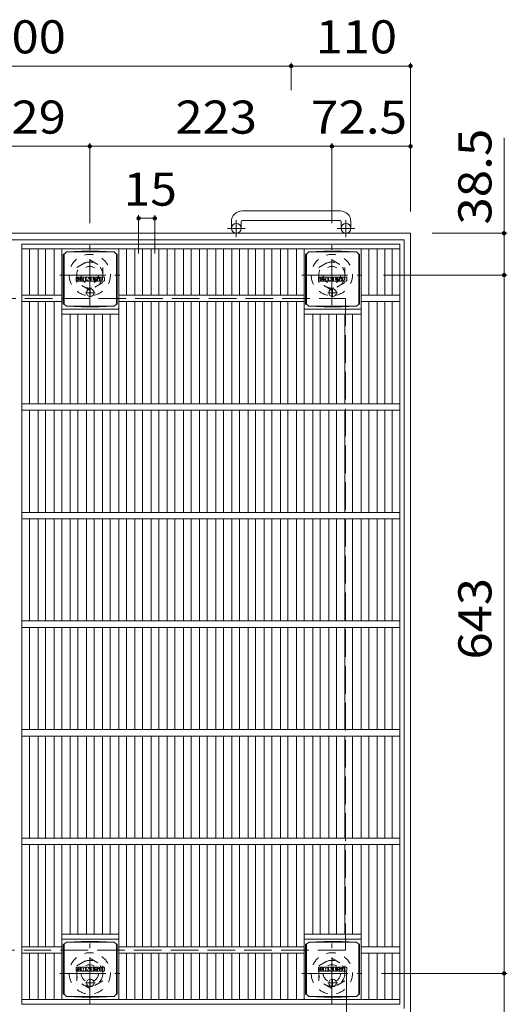
# Model space of a CAD drawing. Units: millimetres. Extents: x -1441 to 1648, y -1394 to 1356.
# Drawn here: x -811 to -362, y 449 to 1356 of the extents above; entities that cross this region are included whole.
import ezdxf

# ---------------------------------------------------------------- set-up
doc = ezdxf.new("R2010")
doc.units = ezdxf.units.MM
doc.header["$LTSCALE"] = 10
for name, pattern in [('JWW_CENTER1', [6.773333, 4.233333, -0.846667, 0.846667, -0.846667]), ('JWW_DASHED1', [1.693333, 0.846667, -0.846667]), ('JWW_DASHED3', [3.386667, 2.54, -0.846667])]:
    doc.linetypes.add(name, pattern=pattern)
for name, color, linetype in [('C-1', 7, 'Continuous'), ('C-2', 7, 'Continuous'), ('C-4', 7, 'Continuous'), ('C-9', 7, 'Continuous'), ('C-F', 7, 'Continuous')]:
    doc.layers.add(name, color=color, linetype=linetype)
doc.styles.add('ＭＳ ゴシック', font='txt', dxfattribs={"height": 1})

msp = doc.modelspace()

# ---------------------------------------------------------------- linework, layer by layer
at = {"layer": 'C-1', "color": 2, "linetype": 'Continuous', "lineweight": 9}
for p, q in [((-515.97, 1179.6), (-605.97, 1179.6)), ((-615.97, 1169.6), (-615.97, 1163.5)), ((-606.97, 1169.6), (-606.97, 1163.5)), ((-605.97, 1170.6), (-515.97, 1170.6)), ((-514.97, 1169.6), (-514.97, 1163.5)), ((-505.97, 1169.6), (-505.97, 1163.5)), ((-450.97, 1159), (-1170.97, 1159)), ((-456.97, 1153), (-1164.97, 1153)), ((-456.97, 1153), (-456.97, 445)), ((-450.97, 1159), (-450.97, 439))]:
    msp.add_line(p, q, dxfattribs=at)
at = {"layer": 'C-1', "color": 2, "linetype": 'JWW_CENTER1', "lineweight": 9}
for p, q in [((-611.47, 1155.39), (-611.47, 1170.99)), ((-510.47, 1155.39), (-510.47, 1170.99)), ((-603.31, 1163.5), (-619.71, 1163.5)), ((-502.3, 1163.5), (-518.71, 1163.5)), ((-746.45, 1092.86), (-746.45, 1148.14)), ((-523.47, 1092.86), (-523.47, 1148.14)), ((-774.09, 1120.5), (-718.82, 1120.5)), ((-551.1, 1120.5), (-495.83, 1120.5)), ((-746.45, 449.86), (-746.45, 505.14)), ((-523.47, 449.86), (-523.47, 505.14)), ((-774.09, 477.5), (-718.82, 477.5)), ((-551.1, 477.5), (-495.83, 477.5))]:
    msp.add_line(p, q, dxfattribs=at)
at = {"layer": 'C-1', "color": 2, "linetype": 'JWW_DASHED1', "lineweight": 9}
for p, q in [((-758.45, 1127.43), (-746.45, 1134.36)), ((-746.45, 1134.36), (-734.45, 1127.43)), ((-535.47, 1127.43), (-523.47, 1134.36)), ((-523.47, 1134.36), (-511.47, 1127.43)), ((-758.45, 1113.57), (-758.45, 1127.43)), ((-734.45, 1127.43), (-734.45, 1113.57)), ((-535.47, 1113.57), (-535.47, 1127.43)), ((-511.47, 1127.43), (-511.47, 1113.57)), ((-746.45, 1106.64), (-758.45, 1113.57)), ((-734.45, 1113.57), (-746.45, 1106.64)), ((-523.47, 1106.64), (-535.47, 1113.57)), ((-511.47, 1113.57), (-523.47, 1106.64)), ((-758.45, 484.43), (-746.45, 491.36)), ((-746.45, 491.36), (-734.45, 484.43)), ((-535.47, 484.43), (-523.47, 491.36)), ((-523.47, 491.36), (-511.47, 484.43)), ((-758.45, 470.57), (-758.45, 484.43)), ((-734.45, 484.43), (-734.45, 470.57)), ((-535.47, 470.57), (-535.47, 484.43)), ((-511.47, 484.43), (-511.47, 470.57)), ((-746.45, 463.64), (-758.45, 470.57)), ((-734.45, 470.57), (-746.45, 463.64)), ((-523.47, 463.64), (-535.47, 470.57)), ((-511.47, 470.57), (-523.47, 463.64))]:
    msp.add_line(p, q, dxfattribs=at)
at = {"layer": 'C-1', "color": 2, "linetype": 'JWW_DASHED3', "lineweight": 9}
for p, q in [((-1110.97, 1099), (-510.97, 1099)), ((-510.97, 1099), (-510.97, 499)), ((-510.97, 499), (-1110.97, 499))]:
    msp.add_line(p, q, dxfattribs=at)
at = {"layer": 'C-1', "color": 2, "linetype": 'Continuous', "lineweight": 9}
for centre in [(-611.47, 1163.5), (-510.47, 1163.5)]:
    msp.add_circle(centre, 4.5, dxfattribs=at)
at = {"layer": 'C-1', "color": 2, "linetype": 'JWW_DASHED1', "lineweight": 9}
for centre, radius in [((-746.45, 1120.5), 19), ((-523.47, 1120.5), 19), ((-746.45, 1120.5), 12), ((-746.45, 1120.5), 8), ((-523.47, 1120.5), 12), ((-523.47, 1120.5), 8), ((-746.45, 477.5), 19), ((-523.47, 477.5), 19), ((-746.45, 477.5), 12), ((-746.45, 477.5), 8), ((-523.47, 477.5), 12), ((-523.47, 477.5), 8)]:
    msp.add_circle(centre, radius, dxfattribs=at)
at = {"layer": 'C-1', "color": 2, "linetype": 'Continuous', "lineweight": 9}
for centre, radius, start, end in [((-605.97, 1169.6), 10, 90, 180), ((-515.97, 1169.6), 10, 0, 90), ((-605.97, 1169.6), 1, 90, 180), ((-515.97, 1169.6), 1, 0, 90)]:
    msp.add_arc(centre, radius, start, end, dxfattribs=at)
at = {"layer": 'C-2', "color": 3, "linetype": 'Continuous', "lineweight": 9}
for p, q in [((-808.97, 1149), (-460.97, 1149)), ((-808.97, 449), (-808.97, 1149)), ((-808.97, 1144.5), (-460.97, 1144.5)), ((-801.97, 1102), (-801.97, 1144.5)), ((-794.09, 1102), (-794.09, 1144.5)), ((-787.09, 1102), (-787.09, 1144.5)), ((-779.21, 1102), (-779.21, 1144.5)), ((-772.21, 1002), (-772.21, 1144.5)), ((-719.7, 1002), (-719.7, 1144.5)), ((-712.7, 1102), (-712.7, 1144.5)), ((-704.82, 1102), (-704.82, 1144.5)), ((-697.82, 1102), (-697.82, 1144.5)), ((-689.94, 1102), (-689.94, 1144.5)), ((-682.94, 1102), (-682.94, 1144.5)), ((-675.06, 1102), (-675.06, 1144.5)), ((-668.06, 1102), (-668.06, 1144.5)), ((-660.18, 1102), (-660.18, 1144.5)), ((-653.18, 1102), (-653.18, 1144.5)), ((-645.3, 1102), (-645.3, 1144.5)), ((-638.3, 1102), (-638.3, 1144.5)), ((-630.42, 1102), (-630.42, 1144.5)), ((-623.42, 1102), (-623.42, 1144.5)), ((-615.54, 1102), (-615.54, 1144.5)), ((-608.54, 1102), (-608.54, 1144.5)), ((-600.67, 1102), (-600.67, 1144.5)), ((-593.67, 1102), (-593.67, 1144.5)), ((-585.79, 1102), (-585.79, 1144.5)), ((-578.79, 1102), (-578.79, 1144.5)), ((-570.91, 1102), (-570.91, 1144.5)), ((-563.91, 1102), (-563.91, 1144.5)), ((-556.03, 1102), (-556.03, 1144.5)), ((-549.03, 1002), (-549.03, 1144.5)), ((-496.51, 1002), (-496.51, 1144.5)), ((-489.51, 1102), (-489.51, 1144.5)), ((-481.63, 1102), (-481.63, 1144.5)), ((-474.63, 1102), (-474.63, 1144.5)), ((-467.97, 1144.5), (-467.97, 1102)), ((-460.97, 1149), (-460.97, 449)), ((-808.97, 1102), (-772.21, 1102)), ((-719.7, 1102), (-549.03, 1102)), ((-460.97, 1102), (-496.51, 1102)), ((-808.97, 1096), (-772.21, 1096)), ((-801.97, 1002), (-801.97, 1096)), ((-794.09, 1002), (-794.09, 1096)), ((-787.09, 1002), (-787.09, 1096)), ((-779.21, 1002), (-779.21, 1096)), ((-772.21, 1089), (-719.7, 1089)), ((-719.7, 1096), (-549.03, 1096)), ((-712.7, 1002), (-712.7, 1096)), ((-704.82, 1002), (-704.82, 1096)), ((-697.82, 1002), (-697.82, 1096)), ((-689.94, 1002), (-689.94, 1096)), ((-682.94, 1002), (-682.94, 1096)), ((-675.06, 1002), (-675.06, 1096)), ((-668.06, 1002), (-668.06, 1096)), ((-660.18, 1002), (-660.18, 1096)), ((-653.18, 1002), (-653.18, 1096)), ((-645.3, 1002), (-645.3, 1096)), ((-638.3, 1002), (-638.3, 1096)), ((-630.42, 1002), (-630.42, 1096)), ((-623.42, 1002), (-623.42, 1096)), ((-615.54, 1002), (-615.54, 1096)), ((-608.54, 1002), (-608.54, 1096)), ((-600.67, 1002), (-600.67, 1096)), ((-593.67, 1002), (-593.67, 1096)), ((-585.79, 1002), (-585.79, 1096)), ((-578.79, 1002), (-578.79, 1096)), ((-570.91, 1002), (-570.91, 1096)), ((-563.91, 1002), (-563.91, 1096)), ((-556.03, 1002), (-556.03, 1096)), ((-549.03, 1089), (-496.51, 1089)), ((-460.97, 1096), (-496.51, 1096)), ((-489.51, 1002), (-489.51, 1096)), ((-481.63, 1002), (-481.63, 1096)), ((-474.63, 1002), (-474.63, 1096)), ((-467.97, 1096), (-467.97, 1002)), ((-772.21, 1084.5), (-719.7, 1084.5)), ((-764.33, 1002), (-764.33, 1084.5)), ((-757.33, 1002), (-757.33, 1084.5)), ((-749.45, 1002), (-749.45, 1084.5)), ((-742.45, 1002), (-742.45, 1084.5)), ((-734.57, 1002), (-734.57, 1084.5)), ((-727.57, 1002), (-727.57, 1084.5)), ((-549.03, 1084.5), (-496.51, 1084.5)), ((-541.15, 1002), (-541.15, 1084.5)), ((-534.15, 1002), (-534.15, 1084.5)), ((-526.27, 1002), (-526.27, 1084.5)), ((-519.27, 1002), (-519.27, 1084.5)), ((-511.39, 1002), (-511.39, 1084.5)), ((-504.39, 1002), (-504.39, 1084.5)), ((-808.97, 1002), (-460.97, 1002)), ((-808.97, 996), (-460.97, 996)), ((-801.97, 902), (-801.97, 996)), ((-794.09, 902), (-794.09, 996)), ((-787.09, 902), (-787.09, 996)), ((-779.21, 902), (-779.21, 996)), ((-772.21, 902), (-772.21, 996)), ((-764.33, 902), (-764.33, 996)), ((-757.33, 902), (-757.33, 996)), ((-749.45, 902), (-749.45, 996)), ((-742.45, 902), (-742.45, 996)), ((-734.57, 902), (-734.57, 996)), ((-727.57, 902), (-727.57, 996)), ((-719.7, 902), (-719.7, 996)), ((-712.7, 902), (-712.7, 996)), ((-704.82, 902), (-704.82, 996)), ((-697.82, 902), (-697.82, 996)), ((-689.94, 902), (-689.94, 996)), ((-682.94, 902), (-682.94, 996)), ((-675.06, 902), (-675.06, 996)), ((-668.06, 902), (-668.06, 996)), ((-660.18, 902), (-660.18, 996)), ((-653.18, 902), (-653.18, 996)), ((-645.3, 902), (-645.3, 996)), ((-638.3, 902), (-638.3, 996)), ((-630.42, 902), (-630.42, 996)), ((-623.42, 902), (-623.42, 996)), ((-615.54, 902), (-615.54, 996)), ((-608.54, 902), (-608.54, 996)), ((-600.67, 902), (-600.67, 996)), ((-593.67, 902), (-593.67, 996)), ((-585.79, 902), (-585.79, 996)), ((-578.79, 902), (-578.79, 996)), ((-570.91, 902), (-570.91, 996)), ((-563.91, 902), (-563.91, 996)), ((-556.03, 902), (-556.03, 996)), ((-549.03, 902), (-549.03, 996)), ((-541.15, 902), (-541.15, 996)), ((-534.15, 902), (-534.15, 996)), ((-526.27, 902), (-526.27, 996)), ((-519.27, 902), (-519.27, 996)), ((-511.39, 902), (-511.39, 996)), ((-504.39, 902), (-504.39, 996)), ((-496.51, 902), (-496.51, 996)), ((-489.51, 902), (-489.51, 996)), ((-481.63, 902), (-481.63, 996)), ((-474.63, 902), (-474.63, 996)), ((-467.97, 996), (-467.97, 902)), ((-808.97, 902), (-460.97, 902)), ((-808.97, 896), (-460.97, 896)), ((-801.97, 802), (-801.97, 896)), ((-794.09, 802), (-794.09, 896)), ((-787.09, 802), (-787.09, 896)), ((-779.21, 802), (-779.21, 896)), ((-772.21, 802), (-772.21, 896)), ((-764.33, 802), (-764.33, 896)), ((-757.33, 802), (-757.33, 896)), ((-749.45, 802), (-749.45, 896)), ((-742.45, 802), (-742.45, 896)), ((-734.57, 802), (-734.57, 896)), ((-727.57, 802), (-727.57, 896)), ((-719.7, 802), (-719.7, 896)), ((-712.7, 802), (-712.7, 896)), ((-704.82, 802), (-704.82, 896)), ((-697.82, 802), (-697.82, 896)), ((-689.94, 802), (-689.94, 896)), ((-682.94, 802), (-682.94, 896)), ((-675.06, 802), (-675.06, 896)), ((-668.06, 802), (-668.06, 896)), ((-660.18, 802), (-660.18, 896)), ((-653.18, 802), (-653.18, 896)), ((-645.3, 802), (-645.3, 896)), ((-638.3, 802), (-638.3, 896)), ((-630.42, 802), (-630.42, 896)), ((-623.42, 802), (-623.42, 896)), ((-615.54, 802), (-615.54, 896)), ((-608.54, 802), (-608.54, 896)), ((-600.67, 802), (-600.67, 896)), ((-593.67, 802), (-593.67, 896)), ((-585.79, 802), (-585.79, 896)), ((-578.79, 802), (-578.79, 896)), ((-570.91, 802), (-570.91, 896)), ((-563.91, 802), (-563.91, 896)), ((-556.03, 802), (-556.03, 896)), ((-549.03, 802), (-549.03, 896)), ((-541.15, 802), (-541.15, 896)), ((-534.15, 802), (-534.15, 896)), ((-526.27, 802), (-526.27, 896)), ((-519.27, 802), (-519.27, 896)), ((-511.39, 802), (-511.39, 896)), ((-504.39, 802), (-504.39, 896)), ((-496.51, 802), (-496.51, 896)), ((-489.51, 802), (-489.51, 896)), ((-481.63, 802), (-481.63, 896)), ((-474.63, 802), (-474.63, 896)), ((-467.97, 896), (-467.97, 802)), ((-808.97, 802), (-460.97, 802)), ((-808.97, 796), (-460.97, 796)), ((-801.97, 702), (-801.97, 796)), ((-794.09, 702), (-794.09, 796)), ((-787.09, 702), (-787.09, 796)), ((-779.21, 702), (-779.21, 796)), ((-772.21, 702), (-772.21, 796)), ((-764.33, 702), (-764.33, 796)), ((-757.33, 702), (-757.33, 796)), ((-749.45, 702), (-749.45, 796)), ((-742.45, 702), (-742.45, 796)), ((-734.57, 702), (-734.57, 796)), ((-727.57, 702), (-727.57, 796)), ((-719.7, 702), (-719.7, 796)), ((-712.7, 702), (-712.7, 796)), ((-704.82, 702), (-704.82, 796)), ((-697.82, 702), (-697.82, 796)), ((-689.94, 702), (-689.94, 796)), ((-682.94, 702), (-682.94, 796)), ((-675.06, 702), (-675.06, 796)), ((-668.06, 702), (-668.06, 796)), ((-660.18, 702), (-660.18, 796)), ((-653.18, 702), (-653.18, 796)), ((-645.3, 702), (-645.3, 796)), ((-638.3, 702), (-638.3, 796)), ((-630.42, 702), (-630.42, 796)), ((-623.42, 702), (-623.42, 796)), ((-615.54, 702), (-615.54, 796)), ((-608.54, 702), (-608.54, 796)), ((-600.67, 702), (-600.67, 796)), ((-593.67, 702), (-593.67, 796)), ((-585.79, 702), (-585.79, 796)), ((-578.79, 702), (-578.79, 796)), ((-570.91, 702), (-570.91, 796)), ((-563.91, 702), (-563.91, 796)), ((-556.03, 702), (-556.03, 796)), ((-549.03, 702), (-549.03, 796)), ((-541.15, 702), (-541.15, 796)), ((-534.15, 702), (-534.15, 796)), ((-526.27, 702), (-526.27, 796)), ((-519.27, 702), (-519.27, 796)), ((-511.39, 702), (-511.39, 796)), ((-504.39, 702), (-504.39, 796)), ((-496.51, 702), (-496.51, 796)), ((-489.51, 702), (-489.51, 796)), ((-481.63, 702), (-481.63, 796)), ((-474.63, 702), (-474.63, 796)), ((-467.97, 796), (-467.97, 702)), ((-808.97, 702), (-460.97, 702)), ((-808.97, 696), (-460.97, 696)), ((-801.97, 602), (-801.97, 696)), ((-794.09, 602), (-794.09, 696)), ((-787.09, 602), (-787.09, 696)), ((-779.21, 602), (-779.21, 696)), ((-772.21, 602), (-772.21, 696)), ((-764.33, 602), (-764.33, 696)), ((-757.33, 602), (-757.33, 696)), ((-749.45, 602), (-749.45, 696)), ((-742.45, 602), (-742.45, 696)), ((-734.57, 602), (-734.57, 696)), ((-727.57, 602), (-727.57, 696)), ((-719.7, 602), (-719.7, 696)), ((-712.7, 602), (-712.7, 696)), ((-704.82, 602), (-704.82, 696)), ((-697.82, 602), (-697.82, 696)), ((-689.94, 602), (-689.94, 696)), ((-682.94, 602), (-682.94, 696)), ((-675.06, 602), (-675.06, 696)), ((-668.06, 602), (-668.06, 696)), ((-660.18, 602), (-660.18, 696)), ((-653.18, 602), (-653.18, 696)), ((-645.3, 602), (-645.3, 696)), ((-638.3, 602), (-638.3, 696)), ((-630.42, 602), (-630.42, 696)), ((-623.42, 602), (-623.42, 696)), ((-615.54, 602), (-615.54, 696)), ((-608.54, 602), (-608.54, 696)), ((-600.67, 602), (-600.67, 696)), ((-593.67, 602), (-593.67, 696)), ((-585.79, 602), (-585.79, 696)), ((-578.79, 602), (-578.79, 696)), ((-570.91, 602), (-570.91, 696)), ((-563.91, 602), (-563.91, 696)), ((-556.03, 602), (-556.03, 696)), ((-549.03, 602), (-549.03, 696)), ((-541.15, 602), (-541.15, 696)), ((-534.15, 602), (-534.15, 696)), ((-526.27, 602), (-526.27, 696)), ((-519.27, 602), (-519.27, 696)), ((-511.39, 602), (-511.39, 696)), ((-504.39, 602), (-504.39, 696)), ((-496.51, 602), (-496.51, 696)), ((-489.51, 602), (-489.51, 696)), ((-481.63, 602), (-481.63, 696)), ((-474.63, 602), (-474.63, 696)), ((-467.97, 696), (-467.97, 602)), ((-808.97, 602), (-460.97, 602)), ((-808.97, 596), (-460.97, 596)), ((-801.97, 502), (-801.97, 596)), ((-794.09, 502), (-794.09, 596)), ((-787.09, 502), (-787.09, 596)), ((-779.21, 502), (-779.21, 596)), ((-772.21, 453.5), (-772.21, 596)), ((-764.33, 596), (-764.33, 513.5)), ((-757.33, 596), (-757.33, 513.5)), ((-749.45, 596), (-749.45, 513.5)), ((-742.45, 596), (-742.45, 513.5)), ((-734.57, 596), (-734.57, 513.5)), ((-727.57, 596), (-727.57, 513.5)), ((-719.7, 453.5), (-719.7, 596)), ((-712.7, 502), (-712.7, 596)), ((-704.82, 502), (-704.82, 596)), ((-697.82, 502), (-697.82, 596)), ((-689.94, 502), (-689.94, 596)), ((-682.94, 502), (-682.94, 596)), ((-675.06, 502), (-675.06, 596)), ((-668.06, 502), (-668.06, 596)), ((-660.18, 502), (-660.18, 596)), ((-653.18, 502), (-653.18, 596)), ((-645.3, 502), (-645.3, 596)), ((-638.3, 502), (-638.3, 596)), ((-630.42, 502), (-630.42, 596)), ((-623.42, 502), (-623.42, 596)), ((-615.54, 502), (-615.54, 596)), ((-608.54, 502), (-608.54, 596)), ((-600.67, 502), (-600.67, 596)), ((-593.67, 502), (-593.67, 596)), ((-585.79, 502), (-585.79, 596)), ((-578.79, 502), (-578.79, 596)), ((-570.91, 502), (-570.91, 596)), ((-563.91, 502), (-563.91, 596)), ((-556.03, 502), (-556.03, 596)), ((-549.03, 453.5), (-549.03, 596)), ((-541.15, 513.5), (-541.15, 596)), ((-534.15, 513.5), (-534.15, 596)), ((-526.27, 513.5), (-526.27, 596)), ((-519.27, 513.5), (-519.27, 596)), ((-511.39, 513.5), (-511.39, 596)), ((-504.39, 513.5), (-504.39, 596)), ((-496.51, 453.5), (-496.51, 596)), ((-489.51, 502), (-489.51, 596)), ((-481.63, 502), (-481.63, 596)), ((-474.63, 502), (-474.63, 596)), ((-467.97, 596), (-467.97, 502)), ((-772.21, 513.5), (-719.7, 513.5)), ((-719.7, 509), (-772.21, 509)), ((-549.03, 513.5), (-496.51, 513.5)), ((-549.03, 509), (-496.51, 509)), ((-808.97, 502), (-772.21, 502)), ((-549.03, 502), (-719.7, 502)), ((-460.97, 502), (-496.51, 502)), ((-808.97, 496), (-772.21, 496)), ((-801.97, 453.5), (-801.97, 496)), ((-794.09, 453.5), (-794.09, 496)), ((-787.09, 453.5), (-787.09, 496)), ((-779.21, 453.5), (-779.21, 496)), ((-549.03, 496), (-719.7, 496)), ((-712.7, 453.5), (-712.7, 496)), ((-704.82, 453.5), (-704.82, 496)), ((-697.82, 453.5), (-697.82, 496)), ((-689.94, 453.5), (-689.94, 496)), ((-682.94, 453.5), (-682.94, 496)), ((-675.06, 453.5), (-675.06, 496)), ((-668.06, 453.5), (-668.06, 496)), ((-660.18, 453.5), (-660.18, 496)), ((-653.18, 453.5), (-653.18, 496)), ((-645.3, 453.5), (-645.3, 496)), ((-638.3, 453.5), (-638.3, 496)), ((-630.42, 453.5), (-630.42, 496)), ((-623.42, 453.5), (-623.42, 496)), ((-615.54, 453.5), (-615.54, 496)), ((-608.54, 453.5), (-608.54, 496)), ((-600.67, 453.5), (-600.67, 496)), ((-593.67, 453.5), (-593.67, 496)), ((-585.79, 453.5), (-585.79, 496)), ((-578.79, 453.5), (-578.79, 496)), ((-570.91, 453.5), (-570.91, 496)), ((-563.91, 453.5), (-563.91, 496)), ((-556.03, 453.5), (-556.03, 496)), ((-460.97, 496), (-496.51, 496)), ((-489.51, 453.5), (-489.51, 496)), ((-481.63, 453.5), (-481.63, 496)), ((-474.63, 453.5), (-474.63, 496)), ((-467.97, 496), (-467.97, 453.5)), ((-460.97, 453.5), (-808.97, 453.5)), ((-460.97, 449), (-808.97, 449))]:
    msp.add_line(p, q, dxfattribs=at)
at = {"layer": 'C-4', "color": 7, "linetype": 'Continuous', "lineweight": 9}
for p, q in [((-560.97, 1315.97), (-560.97, 1290.8)), ((-450.97, 1315.97), (-450.97, 1179)), ((-1060.97, 1312.97), (-560.97, 1312.97)), ((-560.97, 1312.97), (-450.97, 1312.97)), ((-364.91, 1246.98), (-364.91, 1120.5)), ((-875.45, 1239.05), (-746.45, 1239.05)), ((-746.45, 1242.05), (-746.45, 1168.14)), ((-746.45, 1239.05), (-523.47, 1239.05)), ((-523.47, 1242.05), (-523.47, 1168.14)), ((-523.47, 1239.05), (-450.97, 1239.05)), ((-701.44, 1175.75), (-701.44, 1140.25)), ((-701.44, 1172.75), (-686.56, 1172.75)), ((-686.56, 1175.75), (-686.56, 1140.25)), ((-361.91, 1159), (-430.97, 1159)), ((-361.91, 1120.5), (-475.83, 1120.5)), ((-364.91, 1120.5), (-364.91, 477.5)), ((-509.97, 339.78), (-509.97, 479)), ((-361.91, 477.5), (-477.89, 477.5)), ((-364.91, 477.5), (-364.91, 328.41))]:
    msp.add_line(p, q, dxfattribs=at)
at = {"layer": 'C-4', "color": 7, "linetype": 'Continuous', "lineweight": 9, "const_width": 2}
for points in [[(-559.97, 1312.97, 0.414214), (-560.97, 1313.97, 0.414214), (-561.97, 1312.97, 0.414214), (-560.97, 1311.97, 0.414214)], [(-449.97, 1312.97, 0.414214), (-450.97, 1313.97, 0.414214), (-451.97, 1312.97, 0.414214), (-450.97, 1311.97, 0.414214)], [(-449.97, 1312.97, 0.414214), (-450.97, 1313.97, 0.414214), (-451.97, 1312.97, 0.414214), (-450.97, 1311.97, 0.414214)], [(-745.45, 1239.05, 0.414214), (-746.45, 1240.05, 0.414214), (-747.45, 1239.05, 0.414214), (-746.45, 1238.05, 0.414214)], [(-522.47, 1239.05, 0.414214), (-523.47, 1240.05, 0.414214), (-524.47, 1239.05, 0.414214), (-523.47, 1238.05, 0.414214)], [(-449.97, 1239.05, 0.414214), (-450.97, 1240.05, 0.414214), (-451.97, 1239.05, 0.414214), (-450.97, 1238.05, 0.414214)], [(-449.97, 1239.05, 0.414214), (-450.97, 1240.05, 0.414214), (-451.97, 1239.05, 0.414214), (-450.97, 1238.05, 0.414214)], [(-700.44, 1172.75, 0.414214), (-701.44, 1173.75, 0.414214), (-702.44, 1172.75, 0.414214), (-701.44, 1171.75, 0.414214)], [(-685.56, 1172.75, 0.414214), (-686.56, 1173.75, 0.414214), (-687.56, 1172.75, 0.414214), (-686.56, 1171.75, 0.414214)], [(-363.91, 1159, 0.414214), (-364.91, 1160, 0.414214), (-365.91, 1159, 0.414214), (-364.91, 1158, 0.414214)], [(-363.91, 1120.5, 0.414214), (-364.91, 1121.5, 0.414214), (-365.91, 1120.5, 0.414214), (-364.91, 1119.5, 0.414214)], [(-363.91, 477.5, 0.414214), (-364.91, 478.5, 0.414214), (-365.91, 477.5, 0.414214), (-364.91, 476.5, 0.414214)]]:
    msp.add_lwpolyline(points, format="xyb", close=True, dxfattribs=at)
at = {"layer": 'C-9', "color": 2, "linetype": 'Continuous', "lineweight": 9}
for p, q in [((-754.06, 1142.38), (-767.95, 1141.75)), ((-754.06, 1142.38), (-737.84, 1142.38)), ((-737.84, 1142.38), (-723.95, 1141.75)), ((-530.88, 1142.38), (-544.77, 1141.75)), ((-530.88, 1142.38), (-514.66, 1142.38)), ((-514.66, 1142.38), (-500.77, 1141.75)), ((-770.83, 1139.75), (-769.95, 1139.75)), ((-770.83, 1139.75), (-770.83, 1093.75)), ((-769.95, 1139.75), (-767.95, 1141.75)), ((-769.95, 1093.75), (-769.95, 1139.75)), ((-767.95, 1141.75), (-723.95, 1141.75)), ((-721.95, 1139.75), (-723.95, 1141.75)), ((-721.07, 1139.75), (-721.95, 1139.75)), ((-721.95, 1093.75), (-721.95, 1139.75)), ((-721.07, 1139.75), (-721.07, 1093.75)), ((-547.65, 1139.75), (-546.77, 1139.75)), ((-547.65, 1139.75), (-547.65, 1093.75)), ((-546.77, 1139.75), (-544.77, 1141.75)), ((-546.77, 1093.75), (-546.77, 1139.75)), ((-544.77, 1141.75), (-500.77, 1141.75)), ((-498.77, 1139.75), (-500.77, 1141.75)), ((-497.89, 1139.75), (-498.77, 1139.75)), ((-498.77, 1093.75), (-498.77, 1139.75)), ((-497.89, 1139.75), (-497.89, 1093.75)), ((-770.83, 1093.75), (-769.95, 1093.75)), ((-769.95, 1093.75), (-767.95, 1091.75)), ((-754.06, 1091.12), (-767.95, 1091.75)), ((-767.95, 1091.75), (-723.95, 1091.75)), ((-754.06, 1091.12), (-737.84, 1091.12)), ((-737.84, 1091.12), (-723.95, 1091.75)), ((-721.95, 1093.75), (-723.95, 1091.75)), ((-721.07, 1093.75), (-721.95, 1093.75)), ((-547.65, 1093.75), (-546.77, 1093.75)), ((-546.77, 1093.75), (-544.77, 1091.75)), ((-530.88, 1091.12), (-544.77, 1091.75)), ((-544.77, 1091.75), (-500.77, 1091.75)), ((-530.88, 1091.12), (-514.66, 1091.12)), ((-514.66, 1091.12), (-500.77, 1091.75)), ((-498.77, 1093.75), (-500.77, 1091.75)), ((-497.89, 1093.75), (-498.77, 1093.75)), ((-770.83, 504.25), (-769.95, 504.25)), ((-770.83, 504.25), (-770.83, 458.25)), ((-769.95, 504.25), (-767.95, 506.25)), ((-769.95, 458.25), (-769.95, 504.25)), ((-754.06, 506.88), (-767.95, 506.25)), ((-767.95, 506.25), (-723.95, 506.25)), ((-754.06, 506.88), (-737.84, 506.88)), ((-737.84, 506.88), (-723.95, 506.25)), ((-721.95, 504.25), (-723.95, 506.25)), ((-721.07, 504.25), (-721.95, 504.25)), ((-721.95, 458.25), (-721.95, 504.25)), ((-721.07, 504.25), (-721.07, 458.25)), ((-547.65, 504.25), (-546.77, 504.25)), ((-547.65, 504.25), (-547.65, 458.25)), ((-546.77, 504.25), (-544.77, 506.25)), ((-546.77, 458.25), (-546.77, 504.25)), ((-530.88, 506.88), (-544.77, 506.25)), ((-544.77, 506.25), (-500.77, 506.25)), ((-530.88, 506.88), (-514.66, 506.88)), ((-514.66, 506.88), (-500.77, 506.25)), ((-498.77, 504.25), (-500.77, 506.25)), ((-497.89, 504.25), (-498.77, 504.25)), ((-498.77, 458.25), (-498.77, 504.25)), ((-497.89, 504.25), (-497.89, 458.25)), ((-770.83, 458.25), (-769.95, 458.25)), ((-769.95, 458.25), (-767.95, 456.25)), ((-754.06, 455.62), (-767.95, 456.25)), ((-767.95, 456.25), (-723.95, 456.25)), ((-754.06, 455.62), (-737.84, 455.62)), ((-737.84, 455.62), (-723.95, 456.25)), ((-721.95, 458.25), (-723.95, 456.25)), ((-721.07, 458.25), (-721.95, 458.25)), ((-547.65, 458.25), (-546.77, 458.25)), ((-546.77, 458.25), (-544.77, 456.25)), ((-530.88, 455.62), (-544.77, 456.25)), ((-544.77, 456.25), (-500.77, 456.25)), ((-530.88, 455.62), (-514.66, 455.62)), ((-514.66, 455.62), (-500.77, 456.25)), ((-498.77, 458.25), (-500.77, 456.25)), ((-497.89, 458.25), (-498.77, 458.25))]:
    msp.add_line(p, q, dxfattribs=at)
at = {"layer": 'C-9', "color": 2, "linetype": 'JWW_CENTER1', "lineweight": 9}
for p, q in [((-745.95, 1107.94), (-745.95, 1100.56)), ((-522.77, 1107.94), (-522.77, 1100.56)), ((-741.46, 1104.25), (-750.45, 1104.25)), ((-518.27, 1104.25), (-527.27, 1104.25)), ((-745.95, 472.44), (-745.95, 465.06)), ((-522.77, 472.44), (-522.77, 465.06)), ((-741.46, 468.75), (-750.45, 468.75)), ((-518.27, 468.75), (-527.27, 468.75))]:
    msp.add_line(p, q, dxfattribs=at)
at = {"layer": 'C-9', "color": 2, "linetype": 'Continuous', "lineweight": 9}
for centre in [(-745.95, 1104.25), (-522.77, 1104.25), (-745.95, 468.75), (-522.77, 468.75)]:
    msp.add_circle(centre, 3.5, dxfattribs=at)
at = {"layer": 'C-F', "color": 7, "linetype": 'Continuous', "lineweight": 9}
for p, q in [((-758.96, 1115.16), (-758.96, 1118.52)), ((-757.28, 1118.67), (-758.81, 1118.67)), ((-757.12, 1118.52), (-757.12, 1117.59)), ((-757.12, 1115.16), (-757.12, 1116.25)), ((-756.63, 1115.16), (-756.63, 1116.25)), ((-756.62, 1118.52), (-756.62, 1117.59)), ((-755.12, 1118.67), (-756.47, 1118.67)), ((-754.96, 1118.52), (-754.96, 1117.74)), ((-754.96, 1115.16), (-754.96, 1116.09)), ((-754.3, 1115.16), (-754.3, 1118.15)), ((-750.98, 1118.67), (-753.77, 1118.67)), ((-752.63, 1116.88), (-752.63, 1117.42)), ((-752.63, 1115.16), (-752.63, 1115.58)), ((-752.17, 1116.83), (-752.58, 1116.83)), ((-752.12, 1116.88), (-752.12, 1117.42)), ((-752.12, 1115.16), (-752.12, 1115.58)), ((-750.46, 1115.16), (-750.46, 1118.15)), ((-749.78, 1118.52), (-749.78, 1115.16)), ((-749.63, 1118.67), (-747.92, 1118.67)), ((-748.47, 1115.16), (-748.47, 1116.07)), ((-747.98, 1115.12), (-748.27, 1116.1)), ((-747.77, 1118.57), (-747.29, 1117.07)), ((-747.13, 1118.52), (-747.13, 1117.1)), ((-746.98, 1118.67), (-745.96, 1118.67)), ((-745.8, 1118.52), (-745.8, 1115.16)), ((-745.29, 1115.16), (-745.29, 1118.52)), ((-745.13, 1118.67), (-742.11, 1118.67)), ((-742.11, 1117.68), (-743.23, 1117.68)), ((-742.11, 1117.24), (-743.23, 1117.24)), ((-742.11, 1116.44), (-743.23, 1116.44)), ((-742.12, 1116.01), (-743.23, 1116.01)), ((-741.97, 1115.16), (-741.97, 1115.85)), ((-741.95, 1117.84), (-741.95, 1118.52)), ((-741.95, 1116.59), (-741.95, 1117.09)), ((-741.45, 1116.02), (-741.45, 1115.53)), ((-741.29, 1116.18), (-739.94, 1116.18)), ((-737.97, 1118.67), (-741.02, 1118.67)), ((-739.44, 1116.51), (-741.02, 1116.51)), ((-739.79, 1117.33), (-739.79, 1117.75)), ((-739.78, 1116.02), (-739.78, 1115.91)), ((-739.63, 1117.17), (-737.87, 1117.17)), ((-739.28, 1116.35), (-739.28, 1115.91)), ((-739.27, 1117.65), (-739.27, 1117.75)), ((-739.12, 1117.5), (-737.45, 1117.5)), ((-737.45, 1118.15), (-737.45, 1117.5)), ((-736.94, 1115.53), (-736.94, 1118.15)), ((-733.47, 1118.67), (-736.41, 1118.67)), ((-735.26, 1116.33), (-735.26, 1117.35)), ((-734.62, 1116.33), (-734.62, 1117.35)), ((-732.94, 1118.15), (-732.94, 1115.53)), ((-535.78, 1115.16), (-535.78, 1118.52)), ((-534.1, 1118.67), (-535.63, 1118.67)), ((-533.94, 1118.52), (-533.94, 1117.59)), ((-533.94, 1115.16), (-533.94, 1116.25)), ((-533.45, 1115.16), (-533.45, 1116.25)), ((-533.44, 1118.52), (-533.44, 1117.59)), ((-531.94, 1118.67), (-533.28, 1118.67)), ((-531.78, 1118.52), (-531.78, 1117.74)), ((-531.78, 1115.16), (-531.78, 1116.09)), ((-531.11, 1115.16), (-531.11, 1118.15)), ((-527.8, 1118.67), (-530.59, 1118.67)), ((-529.45, 1116.88), (-529.45, 1117.42)), ((-529.45, 1115.16), (-529.45, 1115.58)), ((-528.99, 1116.83), (-529.4, 1116.83)), ((-528.94, 1116.88), (-528.94, 1117.42)), ((-528.94, 1115.16), (-528.94, 1115.58)), ((-527.28, 1115.16), (-527.28, 1118.15)), ((-526.6, 1118.52), (-526.6, 1115.16)), ((-526.44, 1118.67), (-524.74, 1118.67)), ((-525.29, 1115.16), (-525.29, 1116.07)), ((-524.8, 1115.12), (-525.09, 1116.1)), ((-524.59, 1118.57), (-524.11, 1117.07)), ((-523.95, 1118.52), (-523.95, 1117.1)), ((-523.79, 1118.67), (-522.77, 1118.67)), ((-522.62, 1118.52), (-522.62, 1115.16)), ((-522.11, 1115.16), (-522.11, 1118.52)), ((-521.95, 1118.67), (-518.93, 1118.67)), ((-518.93, 1117.68), (-520.05, 1117.68)), ((-518.93, 1117.24), (-520.05, 1117.24)), ((-518.93, 1116.44), (-520.05, 1116.44)), ((-518.94, 1116.01), (-520.05, 1116.01)), ((-518.79, 1115.16), (-518.79, 1115.85)), ((-518.77, 1117.84), (-518.77, 1118.52)), ((-518.77, 1116.59), (-518.77, 1117.09)), ((-518.27, 1116.02), (-518.27, 1115.53)), ((-518.11, 1116.18), (-516.76, 1116.18)), ((-514.79, 1118.67), (-517.84, 1118.67)), ((-516.26, 1116.51), (-517.84, 1116.51)), ((-516.61, 1117.33), (-516.61, 1117.75)), ((-516.6, 1116.02), (-516.6, 1115.91)), ((-516.45, 1117.17), (-514.69, 1117.17)), ((-516.1, 1116.35), (-516.1, 1115.91)), ((-516.09, 1117.65), (-516.09, 1117.75)), ((-515.94, 1117.5), (-514.26, 1117.5)), ((-514.26, 1118.15), (-514.26, 1117.5)), ((-513.76, 1115.53), (-513.76, 1118.15)), ((-510.28, 1118.67), (-513.23, 1118.67)), ((-512.08, 1116.33), (-512.08, 1117.35)), ((-511.44, 1116.33), (-511.44, 1117.35)), ((-509.76, 1118.15), (-509.76, 1115.53)), ((-758.81, 1115.01), (-757.28, 1115.01)), ((-756.47, 1115.01), (-755.12, 1115.01)), ((-752.79, 1115.01), (-754.14, 1115.01)), ((-751.96, 1115.01), (-750.61, 1115.01)), ((-748.62, 1115.01), (-749.63, 1115.01)), ((-745.96, 1115.01), (-747.83, 1115.01)), ((-745.13, 1115.01), (-742.12, 1115.01)), ((-737.87, 1115.01), (-740.93, 1115.01)), ((-733.47, 1115.01), (-736.41, 1115.01)), ((-535.63, 1115.01), (-534.1, 1115.01)), ((-533.29, 1115.01), (-531.93, 1115.01)), ((-529.61, 1115.01), (-530.96, 1115.01)), ((-528.78, 1115.01), (-527.43, 1115.01)), ((-525.44, 1115.01), (-526.44, 1115.01)), ((-522.77, 1115.01), (-524.65, 1115.01)), ((-521.95, 1115.01), (-518.94, 1115.01)), ((-514.69, 1115.01), (-517.74, 1115.01)), ((-510.28, 1115.01), (-513.23, 1115.01)), ((-758.96, 479.66), (-758.96, 483.02)), ((-757.28, 483.17), (-758.81, 483.17)), ((-757.12, 483.02), (-757.12, 482.09)), ((-757.12, 479.66), (-757.12, 480.75)), ((-756.63, 479.66), (-756.63, 480.75)), ((-756.62, 483.02), (-756.62, 482.09)), ((-755.12, 483.17), (-756.47, 483.17)), ((-754.96, 483.02), (-754.96, 482.24)), ((-754.96, 479.66), (-754.96, 480.59)), ((-754.3, 479.66), (-754.3, 482.65)), ((-750.98, 483.17), (-753.77, 483.17)), ((-752.63, 481.38), (-752.63, 481.92)), ((-752.17, 481.33), (-752.58, 481.33)), ((-752.12, 481.38), (-752.12, 481.92)), ((-750.46, 479.66), (-750.46, 482.65)), ((-749.78, 483.02), (-749.78, 479.66)), ((-749.63, 483.17), (-747.92, 483.17)), ((-748.47, 479.66), (-748.47, 480.57)), ((-747.98, 479.62), (-748.27, 480.6)), ((-747.77, 483.07), (-747.29, 481.57)), ((-747.13, 483.02), (-747.13, 481.6)), ((-746.98, 483.17), (-745.96, 483.17)), ((-745.8, 483.02), (-745.8, 479.66)), ((-745.29, 479.66), (-745.29, 483.02)), ((-745.13, 483.17), (-742.11, 483.17)), ((-742.11, 482.18), (-743.23, 482.18)), ((-742.11, 481.74), (-743.23, 481.74)), ((-742.11, 480.94), (-743.23, 480.94)), ((-741.95, 482.34), (-741.95, 483.02)), ((-741.95, 481.1), (-741.95, 481.59)), ((-741.45, 480.52), (-741.45, 480.03)), ((-741.29, 480.68), (-739.94, 480.68)), ((-737.97, 483.17), (-741.02, 483.17)), ((-739.44, 481.01), (-741.02, 481.01)), ((-739.79, 481.83), (-739.79, 482.25)), ((-739.78, 480.52), (-739.78, 480.41)), ((-739.63, 481.67), (-737.87, 481.67)), ((-739.28, 480.85), (-739.28, 480.41)), ((-739.27, 482.15), (-739.27, 482.25)), ((-739.12, 482), (-737.45, 482)), ((-737.45, 482.65), (-737.45, 482)), ((-736.94, 480.03), (-736.94, 482.65)), ((-733.47, 483.17), (-736.41, 483.17)), ((-735.26, 480.83), (-735.26, 481.85)), ((-734.62, 480.83), (-734.62, 481.85)), ((-732.94, 482.65), (-732.94, 480.03)), ((-535.78, 479.66), (-535.78, 483.02)), ((-534.1, 483.17), (-535.63, 483.17)), ((-533.94, 483.02), (-533.94, 482.09)), ((-533.94, 479.66), (-533.94, 480.75)), ((-533.45, 479.66), (-533.45, 480.75)), ((-533.44, 483.02), (-533.44, 482.09)), ((-531.94, 483.17), (-533.28, 483.17)), ((-531.78, 483.02), (-531.78, 482.24)), ((-531.78, 479.66), (-531.78, 480.59)), ((-531.11, 479.66), (-531.11, 482.65)), ((-527.8, 483.17), (-530.59, 483.17)), ((-529.45, 481.38), (-529.45, 481.92)), ((-528.99, 481.33), (-529.4, 481.33)), ((-528.94, 481.38), (-528.94, 481.92)), ((-527.28, 479.66), (-527.28, 482.65)), ((-526.6, 483.02), (-526.6, 479.66)), ((-526.44, 483.17), (-524.74, 483.17)), ((-525.29, 479.66), (-525.29, 480.57)), ((-524.8, 479.62), (-525.09, 480.6)), ((-524.59, 483.07), (-524.11, 481.57)), ((-523.95, 483.02), (-523.95, 481.6)), ((-523.79, 483.17), (-522.77, 483.17)), ((-522.62, 483.02), (-522.62, 479.66)), ((-522.11, 479.66), (-522.11, 483.02)), ((-521.95, 483.17), (-518.93, 483.17)), ((-518.93, 482.18), (-520.05, 482.18)), ((-518.93, 481.74), (-520.05, 481.74)), ((-518.93, 480.94), (-520.05, 480.94)), ((-518.77, 482.34), (-518.77, 483.02)), ((-518.77, 481.1), (-518.77, 481.59)), ((-518.27, 480.52), (-518.27, 480.03)), ((-518.11, 480.68), (-516.76, 480.68)), ((-514.79, 483.17), (-517.84, 483.17)), ((-516.26, 481.01), (-517.84, 481.01)), ((-516.61, 481.83), (-516.61, 482.25)), ((-516.6, 480.52), (-516.6, 480.41)), ((-516.45, 481.67), (-514.69, 481.67)), ((-516.1, 480.85), (-516.1, 480.41)), ((-516.09, 482.15), (-516.09, 482.25)), ((-515.94, 482), (-514.26, 482)), ((-514.26, 482.65), (-514.26, 482)), ((-513.76, 480.03), (-513.76, 482.65)), ((-510.28, 483.17), (-513.23, 483.17)), ((-512.08, 480.83), (-512.08, 481.85)), ((-511.44, 480.83), (-511.44, 481.85)), ((-509.76, 482.65), (-509.76, 480.03)), ((-758.81, 479.51), (-757.28, 479.51)), ((-756.47, 479.51), (-755.12, 479.51)), ((-752.79, 479.51), (-754.14, 479.51)), ((-752.63, 479.66), (-752.63, 480.08)), ((-752.12, 479.66), (-752.12, 480.08)), ((-751.96, 479.51), (-750.61, 479.51)), ((-748.62, 479.51), (-749.63, 479.51)), ((-745.96, 479.51), (-747.83, 479.51)), ((-745.13, 479.51), (-742.12, 479.51)), ((-742.12, 480.51), (-743.23, 480.51)), ((-741.97, 479.66), (-741.97, 480.35)), ((-737.87, 479.51), (-740.93, 479.51)), ((-733.47, 479.51), (-736.41, 479.51)), ((-535.63, 479.51), (-534.1, 479.51)), ((-533.29, 479.51), (-531.93, 479.51)), ((-529.61, 479.51), (-530.96, 479.51)), ((-529.45, 479.66), (-529.45, 480.08)), ((-528.94, 479.66), (-528.94, 480.08)), ((-528.78, 479.51), (-527.43, 479.51)), ((-525.44, 479.51), (-526.44, 479.51)), ((-522.77, 479.51), (-524.65, 479.51)), ((-521.95, 479.51), (-518.94, 479.51)), ((-518.94, 480.51), (-520.05, 480.51)), ((-518.79, 479.66), (-518.79, 480.35)), ((-514.69, 479.51), (-517.74, 479.51)), ((-510.28, 479.51), (-513.23, 479.51))]:
    msp.add_line(p, q, dxfattribs=at)
for centre, radius, start, end in [((-758.81, 1118.52), 0.157, 90, 180), ((-758.81, 1115.16), 0.157, 180, 270), ((-757.28, 1118.52), 0.157, 0, 90), ((-757.28, 1115.16), 0.157, 270, 0), ((-756.87, 1117.59), 0.251, 180, 0), ((-756.88, 1116.25), 0.249, 0, 180), ((-756.47, 1115.16), 0.157, 180, 270), ((-756.47, 1118.52), 0.157, 90, 180), ((-756.04, 1116.92), 0.0878, 97.33171, 266.57183), ((-756.34, 1119.25), 2.26, 277.33171, 299.42073), ((-756.14, 1115.19), 1.64, 53.71985, 86.57183), ((-755.48, 1117.74), 0.524, 299.42073, 0), ((-755.48, 1116.09), 0.524, 0, 53.71985), ((-755.12, 1118.52), 0.157, 0, 90), ((-755.12, 1115.16), 0.157, 270, 0), ((-753.77, 1118.15), 0.524, 90, 180), ((-754.14, 1115.16), 0.157, 180, 270), ((-752.79, 1115.16), 0.157, 270, 0), ((-752.38, 1117.42), 0.255, 0, 180), ((-752.58, 1116.88), 0.0524, 180, 270), ((-752.38, 1115.58), 0.255, 0, 180), ((-752.17, 1116.88), 0.0524, 270, 0), ((-751.96, 1115.16), 0.157, 180, 270), ((-750.98, 1118.15), 0.524, 0, 90), ((-750.61, 1115.16), 0.157, 270, 0), ((-749.63, 1118.52), 0.157, 90, 180), ((-749.63, 1115.16), 0.157, 180, 270), ((-748.62, 1115.16), 0.157, 270, 0), ((-748.37, 1116.07), 0.101, 16.48875, 180), ((-747.92, 1118.52), 0.157, 17.75635, 90), ((-747.22, 1117.1), 0.0827, 197.75635, 0), ((-746.98, 1118.52), 0.157, 90, 180), ((-745.96, 1118.52), 0.157, 0, 90), ((-745.96, 1115.16), 0.157, 270, 0), ((-745.13, 1118.52), 0.157, 90, 180), ((-745.13, 1115.16), 0.157, 180, 270), ((-743.23, 1117.46), 0.22, 90, 270), ((-743.23, 1116.22), 0.214, 90, 270), ((-742.12, 1115.85), 0.157, 0, 90), ((-742.12, 1115.16), 0.157, 270, 0), ((-742.11, 1118.52), 0.157, 0, 90), ((-742.11, 1117.84), 0.157, 270, 0), ((-742.11, 1117.09), 0.157, 0, 90), ((-742.11, 1116.59), 0.157, 270, 0), ((-739.07, 1117.59), 2.38, 157.10112, 202.89888), ((-741.29, 1116.02), 0.157, 90, 180), ((-740.93, 1115.53), 0.524, 180, 270), ((-741.02, 1118.41), 0.262, 90, 157.10112), ((-741.02, 1116.77), 0.262, 202.89888, 270), ((-739.94, 1116.02), 0.157, 0, 90), ((-739.53, 1117.75), 0.259, 0, 180), ((-739.63, 1117.33), 0.157, 180, 270), ((-739.53, 1115.91), 0.25, 180, 0), ((-739.44, 1116.35), 0.157, 0, 90), ((-739.12, 1117.65), 0.157, 180, 270), ((-737.97, 1118.15), 0.524, 0, 90), ((-737.87, 1116.91), 0.262, 22.90802, 90), ((-737.87, 1115.27), 0.262, 270, 337.09198), ((-739.82, 1116.09), 2.37, 337.09198, 22.90802), ((-736.41, 1118.15), 0.524, 90, 180), ((-736.41, 1115.53), 0.524, 180, 270), ((-734.94, 1117.35), 0.321, 0, 180), ((-734.94, 1116.33), 0.321, 180, 0), ((-733.47, 1118.15), 0.524, 0, 90), ((-733.47, 1115.53), 0.524, 270, 0), ((-535.63, 1118.52), 0.157, 90, 180), ((-535.63, 1115.16), 0.157, 180, 270), ((-534.1, 1118.52), 0.157, 0, 90), ((-534.1, 1115.16), 0.157, 270, 0), ((-533.69, 1117.59), 0.251, 180, 0), ((-533.69, 1116.25), 0.249, 0, 180), ((-533.29, 1115.16), 0.157, 180, 270), ((-533.28, 1118.52), 0.157, 90, 180), ((-532.86, 1116.92), 0.0878, 97.33171, 266.57183), ((-533.16, 1119.25), 2.26, 277.33171, 299.42073), ((-532.96, 1115.19), 1.64, 53.71985, 86.57183), ((-532.3, 1117.74), 0.524, 299.42073, 0), ((-532.3, 1116.09), 0.524, 0, 53.71985), ((-531.94, 1118.52), 0.157, 0, 90), ((-531.93, 1115.16), 0.157, 270, 0), ((-530.59, 1118.15), 0.524, 90, 180), ((-530.96, 1115.16), 0.157, 180, 270), ((-529.61, 1115.16), 0.157, 270, 0), ((-529.19, 1117.42), 0.255, 0, 180), ((-529.4, 1116.88), 0.0524, 180, 270), ((-529.19, 1115.58), 0.255, 0, 180), ((-528.99, 1116.88), 0.0524, 270, 0), ((-528.78, 1115.16), 0.157, 180, 270), ((-527.8, 1118.15), 0.524, 0, 90), ((-527.43, 1115.16), 0.157, 270, 0), ((-526.44, 1118.52), 0.157, 90, 180), ((-526.44, 1115.16), 0.157, 180, 270), ((-525.44, 1115.16), 0.157, 270, 0), ((-525.18, 1116.07), 0.101, 16.48875, 180), ((-524.74, 1118.52), 0.157, 17.75635, 90), ((-524.03, 1117.1), 0.0827, 197.75635, 0), ((-523.79, 1118.52), 0.157, 90, 180), ((-522.77, 1118.52), 0.157, 0, 90), ((-522.77, 1115.16), 0.157, 270, 0), ((-521.95, 1118.52), 0.157, 90, 180), ((-521.95, 1115.16), 0.157, 180, 270), ((-520.05, 1117.46), 0.22, 90, 270), ((-520.05, 1116.22), 0.214, 90, 270), ((-518.94, 1115.85), 0.157, 0, 90), ((-518.94, 1115.16), 0.157, 270, 0), ((-518.93, 1118.52), 0.157, 0, 90), ((-518.93, 1117.84), 0.157, 270, 0), ((-518.93, 1117.09), 0.157, 0, 90), ((-518.93, 1116.59), 0.157, 270, 0), ((-515.89, 1117.59), 2.38, 157.10112, 202.89888), ((-518.11, 1116.02), 0.157, 90, 180), ((-517.74, 1115.53), 0.524, 180, 270), ((-517.84, 1118.41), 0.262, 90, 157.10112), ((-517.84, 1116.77), 0.262, 202.89888, 270), ((-516.76, 1116.02), 0.157, 0, 90), ((-516.35, 1117.75), 0.259, 0, 180), ((-516.45, 1117.33), 0.157, 180, 270), ((-516.35, 1115.91), 0.25, 180, 0), ((-516.26, 1116.35), 0.157, 0, 90), ((-515.94, 1117.65), 0.157, 180, 270), ((-514.79, 1118.15), 0.524, 0, 90), ((-514.69, 1116.91), 0.262, 22.90802, 90), ((-514.69, 1115.27), 0.262, 270, 337.09198), ((-516.64, 1116.09), 2.37, 337.09198, 22.90802), ((-513.23, 1118.15), 0.524, 90, 180), ((-513.23, 1115.53), 0.524, 180, 270), ((-511.76, 1117.35), 0.321, 0, 180), ((-511.76, 1116.33), 0.321, 180, 0), ((-510.28, 1118.15), 0.524, 0, 90), ((-510.28, 1115.53), 0.524, 270, 0), ((-747.83, 1115.16), 0.157, 196.48875, 270), ((-524.65, 1115.16), 0.157, 196.48875, 270), ((-758.81, 483.02), 0.157, 90, 180), ((-757.28, 483.02), 0.157, 0, 90), ((-756.87, 482.09), 0.251, 180, 0), ((-756.88, 480.75), 0.249, 0, 180), ((-756.47, 483.02), 0.157, 90, 180), ((-756.04, 481.42), 0.0878, 97.33171, 266.57183), ((-756.34, 483.75), 2.26, 277.33171, 299.42073), ((-756.14, 479.69), 1.64, 53.71985, 86.57183), ((-755.48, 482.24), 0.524, 299.42073, 0), ((-755.48, 480.59), 0.524, 0, 53.71985), ((-755.12, 483.02), 0.157, 0, 90), ((-753.77, 482.65), 0.524, 90, 180), ((-752.38, 481.92), 0.255, 0, 180), ((-752.58, 481.38), 0.0524, 180, 270), ((-752.17, 481.38), 0.0524, 270, 0), ((-750.98, 482.65), 0.524, 0, 90), ((-749.63, 483.02), 0.157, 90, 180), ((-748.37, 480.57), 0.101, 16.48875, 180), ((-747.92, 483.02), 0.157, 17.75635, 90), ((-747.22, 481.6), 0.0827, 197.75635, 0), ((-746.98, 483.02), 0.157, 90, 180), ((-745.96, 483.02), 0.157, 0, 90), ((-745.13, 483.02), 0.157, 90, 180), ((-743.23, 481.96), 0.22, 90, 270), ((-743.23, 480.72), 0.214, 90, 270), ((-742.11, 483.02), 0.157, 0, 90), ((-742.11, 482.34), 0.157, 270, 0), ((-742.11, 481.59), 0.157, 0, 90), ((-742.11, 481.1), 0.157, 270, 0), ((-739.07, 482.09), 2.38, 157.10112, 202.89888), ((-741.29, 480.52), 0.157, 90, 180), ((-741.02, 482.91), 0.262, 90, 157.10112), ((-741.02, 481.27), 0.262, 202.89888, 270), ((-739.94, 480.52), 0.157, 0, 90), ((-739.53, 482.25), 0.259, 0, 180), ((-739.63, 481.83), 0.157, 180, 270), ((-739.44, 480.85), 0.157, 0, 90), ((-739.12, 482.15), 0.157, 180, 270), ((-737.97, 482.65), 0.524, 0, 90), ((-737.87, 481.41), 0.262, 22.90802, 90), ((-739.82, 480.59), 2.37, 337.09198, 22.90802), ((-736.41, 482.65), 0.524, 90, 180), ((-734.94, 481.85), 0.321, 0, 180), ((-734.94, 480.83), 0.321, 180, 0), ((-733.47, 482.65), 0.524, 0, 90), ((-535.63, 483.02), 0.157, 90, 180), ((-534.1, 483.02), 0.157, 0, 90), ((-533.69, 482.09), 0.251, 180, 0), ((-533.69, 480.75), 0.249, 0, 180), ((-533.28, 483.02), 0.157, 90, 180), ((-532.86, 481.42), 0.0878, 97.33171, 266.57183), ((-533.16, 483.75), 2.26, 277.33171, 299.42073), ((-532.96, 479.69), 1.64, 53.71985, 86.57183), ((-532.3, 482.24), 0.524, 299.42073, 0), ((-532.3, 480.59), 0.524, 0, 53.71985), ((-531.94, 483.02), 0.157, 0, 90), ((-530.59, 482.65), 0.524, 90, 180), ((-529.19, 481.92), 0.255, 0, 180), ((-529.4, 481.38), 0.0524, 180, 270), ((-528.99, 481.38), 0.0524, 270, 0), ((-527.8, 482.65), 0.524, 0, 90), ((-526.44, 483.02), 0.157, 90, 180), ((-525.18, 480.57), 0.101, 16.48875, 180), ((-524.74, 483.02), 0.157, 17.75635, 90), ((-524.03, 481.6), 0.0827, 197.75635, 0), ((-523.79, 483.02), 0.157, 90, 180), ((-522.77, 483.02), 0.157, 0, 90), ((-521.95, 483.02), 0.157, 90, 180), ((-520.05, 481.96), 0.22, 90, 270), ((-520.05, 480.72), 0.214, 90, 270), ((-518.93, 483.02), 0.157, 0, 90), ((-518.93, 482.34), 0.157, 270, 0), ((-518.93, 481.59), 0.157, 0, 90), ((-518.93, 481.1), 0.157, 270, 0), ((-515.89, 482.09), 2.38, 157.10112, 202.89888), ((-518.11, 480.52), 0.157, 90, 180), ((-517.84, 482.91), 0.262, 90, 157.10112), ((-517.84, 481.27), 0.262, 202.89888, 270), ((-516.76, 480.52), 0.157, 0, 90), ((-516.35, 482.25), 0.259, 0, 180), ((-516.45, 481.83), 0.157, 180, 270), ((-516.26, 480.85), 0.157, 0, 90), ((-515.94, 482.15), 0.157, 180, 270), ((-514.79, 482.65), 0.524, 0, 90), ((-514.69, 481.41), 0.262, 22.90802, 90), ((-516.64, 480.59), 2.37, 337.09198, 22.90802), ((-513.23, 482.65), 0.524, 90, 180), ((-511.76, 481.85), 0.321, 0, 180), ((-511.76, 480.83), 0.321, 180, 0), ((-510.28, 482.65), 0.524, 0, 90), ((-758.81, 479.66), 0.157, 180, 270), ((-757.28, 479.66), 0.157, 270, 0), ((-756.47, 479.66), 0.157, 180, 270), ((-755.12, 479.66), 0.157, 270, 0), ((-754.14, 479.66), 0.157, 180, 270), ((-752.79, 479.66), 0.157, 270, 0), ((-752.38, 480.08), 0.255, 0, 180), ((-751.96, 479.66), 0.157, 180, 270), ((-750.61, 479.66), 0.157, 270, 0), ((-749.63, 479.66), 0.157, 180, 270), ((-748.62, 479.66), 0.157, 270, 0), ((-747.83, 479.66), 0.157, 196.48875, 270), ((-745.96, 479.66), 0.157, 270, 0), ((-745.13, 479.66), 0.157, 180, 270), ((-742.12, 480.35), 0.157, 0, 90), ((-742.12, 479.66), 0.157, 270, 0), ((-740.93, 480.03), 0.524, 180, 270), ((-739.53, 480.41), 0.25, 180, 0), ((-737.87, 479.77), 0.262, 270, 337.09198), ((-736.41, 480.03), 0.524, 180, 270), ((-733.47, 480.03), 0.524, 270, 0), ((-535.63, 479.66), 0.157, 180, 270), ((-534.1, 479.66), 0.157, 270, 0), ((-533.29, 479.66), 0.157, 180, 270), ((-531.93, 479.66), 0.157, 270, 0), ((-530.96, 479.66), 0.157, 180, 270), ((-529.61, 479.66), 0.157, 270, 0), ((-529.19, 480.08), 0.255, 0, 180), ((-528.78, 479.66), 0.157, 180, 270), ((-527.43, 479.66), 0.157, 270, 0), ((-526.44, 479.66), 0.157, 180, 270), ((-525.44, 479.66), 0.157, 270, 0), ((-524.65, 479.66), 0.157, 196.48875, 270), ((-522.77, 479.66), 0.157, 270, 0), ((-521.95, 479.66), 0.157, 180, 270), ((-518.94, 480.35), 0.157, 0, 90), ((-518.94, 479.66), 0.157, 270, 0), ((-517.74, 480.03), 0.524, 180, 270), ((-516.35, 480.41), 0.25, 180, 0), ((-514.69, 479.77), 0.262, 270, 337.09198), ((-513.23, 480.03), 0.524, 180, 270), ((-510.28, 480.03), 0.524, 270, 0)]:
    msp.add_arc(centre, radius, start, end, dxfattribs=at)

# ---------------------------------------------------------------- texts
at = {"layer": 'C-4', "color": 2, "linetype": 'Continuous', "lineweight": 211, "style": 'ＭＳ ゴシック'}
for s, width, p in [('500', 1.083333, (-843.47, 1324.61)), ('110', 1.083333, (-538.47, 1324.61)), ('129', 1.083333, (-843.45, 1250.69)), ('223', 1.083333, (-667.46, 1250.69)), ('72.5', 1.09375, (-542.65, 1250.69)), ('15', 1.0625, (-715.25, 1184.39))]:
    msp.add_text(s, height=30.48, dxfattribs=dict(at, width=width)).set_placement(p)
for s, width, p in [('38.5', 1.09375, (-376.55, 1166.88)), ('643', 1.083333, (-376.55, 766.5))]:
    msp.add_text(s, height=30.48, rotation=90, dxfattribs=dict(at, width=width)).set_placement(p)

doc.saveas('drawing.dxf')
